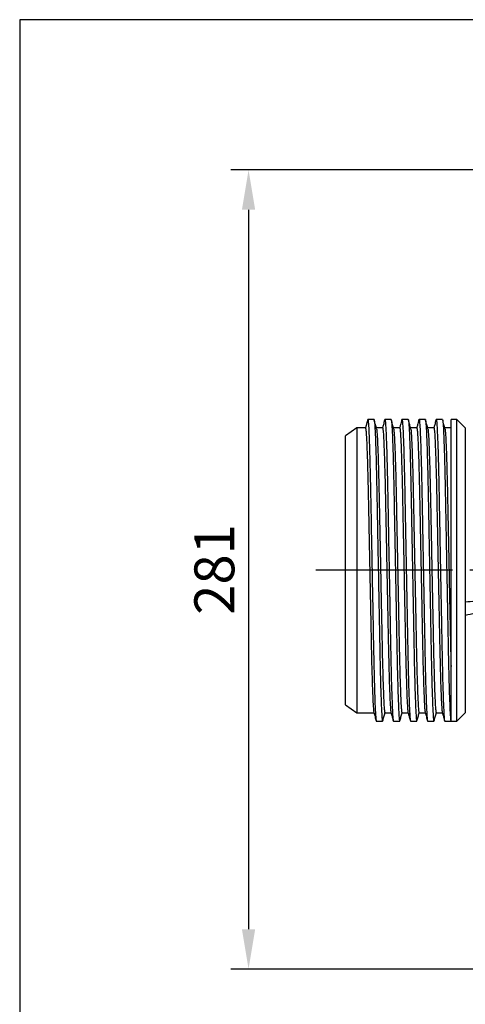
# Model space of a CAD drawing. Units: millimetres. Extents: x 2252 to 3234, y 198 to 891.
# Drawn here: x 2252 to 2408, y 545 to 891 of the extents above; entities that cross this region are included whole.
import ezdxf

# ---------------------------------------------------------------- set-up
doc = ezdxf.new("R2010")
doc.units = ezdxf.units.MM
doc.header["$LTSCALE"] = 4
doc.linetypes.add('AM_ISO08W050', pattern=[18, 12, -1.5, 3, -1.5])
doc.layers.get('0').update_dxf_attribs({"linetype": 'CONTINUOUS'})
doc.layers.get('DEFPOINTS').update_dxf_attribs({"linetype": 'CONTINUOUS'})
for name, color, linetype in [('100', 7, 'CONTINUOUS'), ('71', 4, 'CONTINUOUS'), ('Center', 1, 'AM_ISO08W050')]:
    doc.layers.add(name, color=color, linetype=linetype)
doc.styles.get("Standard").update_dxf_attribs({"font": 'ISOCP.SHX', "width": 1.2})
doc.dimstyles.new('1$0', dxfattribs={"dimtxt": 2.8, "dimasz": 2.8, "dimexe": 1.25, "dimexo": 0, "dimgap": 1, "dimtad": 1, "dimrnd": 0.01, "dimdsep": 46, "dimtxsty": 'Standard', "dimcen": 0, "dimclrd": 256, "dimclre": 6, "dimclrt": 256, "dimazin": 2, "dimtfac": 0.8, "dimtmove": 0, "dimatfit": 3, "dimfxl": 1, "dimtolj": 1, "dimarcsym": 0})

# ---------------------------------------------------------------- blocks, each defined once
blk = doc.blocks.new('A3')
at = {"layer": '100', "color": 2}
blk.add_lwpolyline([(390, 272), (0, 272), (0, 0), (390, 0)], close=True, dxfattribs=at)
blk = doc.blocks.new('*D6')
at = {"layer": '71', "color": 6, "lineweight": -2, "transparency": 16777216}
for p, q in [((2510.82, 838.37), (2325.57, 838.37)), ((2468.62, 557.77), (2325.57, 557.77))]:
    blk.add_line(p, q, dxfattribs=at)
at = {"layer": '71', "lineweight": -2, "transparency": 16777216}
blk.add_line((2331.82, 824.37), (2331.82, 571.77), dxfattribs=at)
at = {"layer": '71', "transparency": 16777216}
for points in [[(2329.49, 824.37), (2334.15, 824.37), (2331.82, 838.37)], [(2329.49, 571.77), (2334.15, 571.77), (2331.82, 557.77)]]:
    blk.add_solid(points, dxfattribs=at)
at = {"layer": 'DEFPOINTS', "color": 0, "transparency": 16777216}
for p in [(2510.82, 838.37), (2331.82, 557.77), (2468.62, 557.77)]:
    blk.add_point(p, dxfattribs=at)
at = {"layer": '71', "transparency": 16777216, "insert": (2312.82, 698.07), "char_height": 14, "attachment_point": 2, "rotation": 90}
blk.add_mtext('\\A1;281', dxfattribs=at)

msp = doc.modelspace()

# ---------------------------------------------------------------- linework, layer by layer
at = {"color": 7, "linetype": 'Continuous', "lineweight": 30}
for p, q in [((2373.61, 750.72), (2372.81, 747.77)), ((2373.63, 750.77), (2372.82, 747.77)), ((2373.63, 750.77), (2373.61, 750.65)), ((2375.82, 750.77), (2373.63, 750.77)), ((2381.82, 750.77), (2379.63, 750.77)), ((2387.82, 750.77), (2385.63, 750.77)), ((2393.82, 750.77), (2391.63, 750.77)), ((2399.82, 750.77), (2397.63, 750.77)), ((2404.82, 750.77), (2402.82, 750.77)), ((2402.82, 644.77), (2402.82, 750.77)), ((2407.82, 747.77), (2404.82, 750.77)), ((2404.82, 697.77), (2404.82, 750.77)), ((2369.82, 747.77), (2365.82, 744.97)), ((2372.82, 747.77), (2369.82, 747.77)), ((2369.82, 747.77), (2369.82, 647.77)), ((2378.82, 747.77), (2376.63, 747.77)), ((2384.82, 747.77), (2382.63, 747.77)), ((2390.82, 747.77), (2388.63, 747.77)), ((2396.82, 747.77), (2394.63, 747.77)), ((2402.82, 747.77), (2400.63, 747.77)), ((2407.82, 747.77), (2407.82, 686.56)), ((2365.82, 650.57), (2365.82, 744.97)), ((2404.82, 644.77), (2404.82, 697.77)), ((2407.82, 686.56), (2407.82, 681.89)), ((2407.82, 681.89), (2407.82, 647.77)), ((2365.82, 650.57), (2369.82, 647.77)), ((2369.82, 647.77), (2375.79, 647.77)), ((2379.62, 647.77), (2381.79, 647.77)), ((2385.62, 647.77), (2387.79, 647.77)), ((2391.62, 647.77), (2393.79, 647.77)), ((2397.62, 647.77), (2399.79, 647.77)), ((2404.82, 644.77), (2407.82, 647.77)), ((2376.63, 644.77), (2378.82, 644.77)), ((2382.63, 644.77), (2384.82, 644.77)), ((2388.63, 644.77), (2390.82, 644.77)), ((2394.63, 644.77), (2396.82, 644.77)), ((2400.63, 644.77), (2402.82, 644.77)), ((2402.82, 644.77), (2404.82, 644.77))]:
    msp.add_line(p, q, dxfattribs=at)
for centre, radius, start, end in [((2412.74, 645.82), 41.03, 87.0257, 96.878), ((2414.37, 658.04), 24.74, 88.8851, 105.3584)]:
    msp.add_arc(centre, radius, start, end, dxfattribs=at)
for points, knots in [([(2373.63, 750.77), (2373.68, 750.77), (2373.74, 750.45), (2373.86, 749.14), (2373.93, 748.13), (2374.06, 745.45), (2374.13, 743.76), (2374.26, 739.81), (2374.32, 737.55), (2374.45, 732.59), (2374.51, 729.91), (2374.58, 726.4), (2374.6, 725.69), (2374.63, 724.27), (2374.64, 723.55), (2374.68, 721.34), (2374.71, 719.81), (2374.8, 715.09), (2374.86, 711.75), (2374.99, 704.87), (2375.06, 701.32), (2375.19, 694.22), (2375.26, 690.67), (2375.39, 683.78), (2375.45, 680.44), (2375.54, 675.72), (2375.57, 674.19), (2375.61, 671.98), (2375.63, 671.26), (2375.65, 669.84), (2375.67, 669.13), (2375.74, 665.63), (2375.8, 662.94), (2375.93, 657.98), (2375.99, 655.72), (2376.12, 651.77), (2376.19, 650.09), (2376.32, 647.4), (2376.39, 646.4), (2376.51, 645.08), (2376.57, 644.77), (2376.63, 644.77)], [0, 0, 0, 0, 0.0625, 0.0625, 0.125, 0.125, 0.1875, 0.1875, 0.25, 0.25, 0.3125, 0.3125, 0.328125, 0.328125, 0.34375, 0.34375, 0.375, 0.375, 0.4375, 0.4375, 0.5, 0.5, 0.5625, 0.5625, 0.625, 0.625, 0.65625, 0.65625, 0.671875, 0.671875, 0.6875, 0.6875, 0.75, 0.75, 0.8125, 0.8125, 0.875, 0.875, 0.9375, 0.9375, 1, 1, 1, 1]), ([(2375.82, 750.77), (2375.85, 750.68), (2375.93, 750.52), (2376.05, 749.15), (2376.18, 746.93), (2376.32, 743.8), (2376.45, 739.86), (2376.58, 735.21), (2376.7, 730), (2376.82, 724.34), (2376.93, 718.24), (2377.05, 711.72), (2377.18, 704.83), (2377.32, 697.77), (2377.45, 690.7), (2377.58, 683.81), (2377.7, 677.29), (2377.82, 671.19), (2377.93, 665.53), (2378.05, 660.32), (2378.18, 655.67), (2378.32, 651.73), (2378.45, 648.61), (2378.58, 646.36), (2378.7, 645.08), (2378.8, 644.61), (2378.85, 644.88), (2378.87, 644.97)], [0, 0, 0, 0, 0.039637, 0.080309, 0.121702, 0.163466, 0.205229, 0.246622, 0.287295, 0.326932, 0.366569, 0.407241, 0.448634, 0.490397, 0.532161, 0.573554, 0.614226, 0.653863, 0.6935, 0.734173, 0.775566, 0.817329, 0.859092, 0.900486, 0.941158, 0.980795, 1, 1, 1, 1]), ([(2376.73, 747.39), (2376.6, 747.88), (2376.33, 748.88), (2376.06, 749.88), (2375.93, 750.37)], [0, 0, 0, 0, 0.499994, 1, 1, 1, 1]), ([(2379.52, 750.37), (2379.38, 749.88), (2379.15, 749.01), (2378.91, 748.14), (2378.81, 747.77)], [0, 0, 0, 0, 0.57293, 1, 1, 1, 1]), ([(2379.52, 750.36), (2379.55, 750.55), (2379.63, 750.94), (2379.74, 750.47), (2379.86, 749.16), (2379.99, 746.93), (2380.13, 743.8), (2380.26, 739.86), (2380.39, 735.21), (2380.51, 730), (2380.63, 724.34), (2380.74, 718.24), (2380.86, 711.72), (2380.99, 704.83), (2381.13, 697.77), (2381.26, 690.7), (2381.39, 683.81), (2381.51, 677.29), (2381.63, 671.19), (2381.74, 665.53), (2381.86, 660.32), (2381.99, 655.67), (2382.13, 651.73), (2382.26, 648.6), (2382.39, 646.38), (2382.51, 645.02), (2382.59, 644.85), (2382.63, 644.77)], [0, 0, 0, 0, 0.0372818, 0.0761881, 0.1161109, 0.1567412, 0.1977348, 0.2387285, 0.2793588, 0.3192815, 0.3581879, 0.3970942, 0.4370169, 0.4776473, 0.5186409, 0.5596345, 0.6002649, 0.6401876, 0.6790939, 0.7180003, 0.757923, 0.7985534, 0.839547, 0.8805406, 0.9211709, 0.9610937, 1, 1, 1, 1]), ([(2381.82, 750.77), (2381.85, 750.68), (2381.93, 750.52), (2382.05, 749.15), (2382.18, 746.93), (2382.32, 743.8), (2382.45, 739.86), (2382.58, 735.21), (2382.7, 730), (2382.82, 724.34), (2382.93, 718.24), (2383.05, 711.72), (2383.18, 704.83), (2383.32, 697.77), (2383.45, 690.7), (2383.58, 683.81), (2383.7, 677.29), (2383.82, 671.19), (2383.93, 665.53), (2384.05, 660.32), (2384.18, 655.67), (2384.32, 651.73), (2384.45, 648.61), (2384.58, 646.36), (2384.7, 645.08), (2384.8, 644.61), (2384.85, 644.88), (2384.87, 644.97)], [0, 0, 0, 0, 0.039637, 0.080309, 0.121702, 0.163466, 0.205229, 0.246622, 0.287295, 0.326932, 0.366569, 0.407241, 0.448634, 0.490397, 0.532161, 0.573554, 0.614226, 0.653863, 0.6935, 0.734173, 0.775566, 0.817329, 0.859092, 0.900486, 0.941158, 0.980795, 1, 1, 1, 1]), ([(2382.73, 747.39), (2382.6, 747.88), (2382.33, 748.88), (2382.06, 749.88), (2381.93, 750.37)], [0, 0, 0, 0, 0.499994, 1, 1, 1, 1]), ([(2385.52, 750.37), (2385.38, 749.88), (2385.15, 749.01), (2384.91, 748.14), (2384.81, 747.77)], [0, 0, 0, 0, 0.57293, 1, 1, 1, 1]), ([(2385.52, 750.36), (2385.55, 750.55), (2385.63, 750.94), (2385.74, 750.47), (2385.86, 749.16), (2385.99, 746.93), (2386.13, 743.8), (2386.26, 739.86), (2386.39, 735.21), (2386.51, 730), (2386.63, 724.34), (2386.74, 718.24), (2386.86, 711.72), (2386.99, 704.83), (2387.13, 697.77), (2387.26, 690.7), (2387.39, 683.81), (2387.51, 677.29), (2387.63, 671.19), (2387.74, 665.53), (2387.86, 660.32), (2387.99, 655.67), (2388.13, 651.73), (2388.26, 648.6), (2388.39, 646.38), (2388.51, 645.02), (2388.59, 644.85), (2388.63, 644.77)], [0, 0, 0, 0, 0.037282, 0.076188, 0.116111, 0.156741, 0.197735, 0.238728, 0.279359, 0.319282, 0.358188, 0.397094, 0.437017, 0.477647, 0.518641, 0.559635, 0.600265, 0.640188, 0.679094, 0.718, 0.757923, 0.798553, 0.839547, 0.880541, 0.921171, 0.961094, 1, 1, 1, 1]), ([(2387.82, 750.77), (2387.85, 750.68), (2387.93, 750.52), (2388.05, 749.15), (2388.18, 746.93), (2388.32, 743.8), (2388.45, 739.86), (2388.58, 735.21), (2388.7, 730), (2388.82, 724.34), (2388.93, 718.24), (2389.05, 711.72), (2389.18, 704.83), (2389.32, 697.77), (2389.45, 690.7), (2389.58, 683.81), (2389.7, 677.29), (2389.82, 671.19), (2389.93, 665.53), (2390.05, 660.32), (2390.18, 655.67), (2390.32, 651.73), (2390.45, 648.61), (2390.58, 646.36), (2390.7, 645.08), (2390.8, 644.61), (2390.85, 644.88), (2390.87, 644.97)], [0, 0, 0, 0, 0.039637, 0.080309, 0.121702, 0.163466, 0.205229, 0.246622, 0.287295, 0.326932, 0.366569, 0.407241, 0.448634, 0.490397, 0.532161, 0.573554, 0.614226, 0.653863, 0.6935, 0.734173, 0.775566, 0.817329, 0.859092, 0.900486, 0.941158, 0.980795, 1, 1, 1, 1]), ([(2388.73, 747.39), (2388.6, 747.88), (2388.33, 748.88), (2388.06, 749.88), (2387.93, 750.37)], [0, 0, 0, 0, 0.4999932, 1, 1, 1, 1]), ([(2391.52, 750.37), (2391.38, 749.88), (2391.15, 749.01), (2390.91, 748.14), (2390.81, 747.77)], [0, 0, 0, 0, 0.57293, 1, 1, 1, 1]), ([(2391.52, 750.36), (2391.55, 750.55), (2391.63, 750.94), (2391.74, 750.47), (2391.86, 749.16), (2391.99, 746.93), (2392.13, 743.8), (2392.26, 739.86), (2392.39, 735.21), (2392.51, 730), (2392.63, 724.34), (2392.74, 718.24), (2392.86, 711.72), (2392.99, 704.83), (2393.13, 697.77), (2393.26, 690.7), (2393.39, 683.81), (2393.51, 677.29), (2393.63, 671.19), (2393.74, 665.53), (2393.86, 660.32), (2393.99, 655.67), (2394.13, 651.73), (2394.26, 648.6), (2394.39, 646.38), (2394.51, 645.02), (2394.59, 644.85), (2394.63, 644.77)], [0, 0, 0, 0, 0.0372818, 0.0761881, 0.1161109, 0.1567412, 0.1977348, 0.2387285, 0.2793588, 0.3192815, 0.3581879, 0.3970942, 0.4370169, 0.4776473, 0.5186409, 0.5596345, 0.6002649, 0.6401876, 0.6790939, 0.7180003, 0.757923, 0.7985534, 0.839547, 0.8805406, 0.9211709, 0.9610937, 1, 1, 1, 1]), ([(2393.82, 750.77), (2393.85, 750.68), (2393.93, 750.52), (2394.05, 749.15), (2394.18, 746.93), (2394.32, 743.8), (2394.45, 739.86), (2394.58, 735.21), (2394.7, 730), (2394.82, 724.34), (2394.93, 718.24), (2395.05, 711.72), (2395.18, 704.83), (2395.32, 697.77), (2395.45, 690.7), (2395.58, 683.81), (2395.7, 677.29), (2395.82, 671.19), (2395.93, 665.53), (2396.05, 660.32), (2396.18, 655.67), (2396.32, 651.73), (2396.45, 648.61), (2396.58, 646.36), (2396.7, 645.08), (2396.8, 644.61), (2396.85, 644.88), (2396.87, 644.97)], [0, 0, 0, 0, 0.039637, 0.080309, 0.121702, 0.163466, 0.205229, 0.246622, 0.287295, 0.326932, 0.366569, 0.407241, 0.448634, 0.490397, 0.532161, 0.573554, 0.614226, 0.653863, 0.6935, 0.734173, 0.775566, 0.817329, 0.859092, 0.900486, 0.941158, 0.980795, 1, 1, 1, 1]), ([(2394.73, 747.39), (2394.6, 747.88), (2394.33, 748.88), (2394.06, 749.88), (2393.93, 750.37)], [0, 0, 0, 0, 0.4999941, 1, 1, 1, 1]), ([(2397.52, 750.37), (2397.38, 749.88), (2397.15, 749.01), (2396.91, 748.14), (2396.81, 747.77)], [0, 0, 0, 0, 0.572931, 1, 1, 1, 1]), ([(2397.52, 750.36), (2397.55, 750.55), (2397.63, 750.94), (2397.74, 750.47), (2397.86, 749.16), (2397.99, 746.93), (2398.13, 743.8), (2398.26, 739.86), (2398.39, 735.21), (2398.51, 730), (2398.63, 724.34), (2398.74, 718.24), (2398.86, 711.72), (2398.99, 704.83), (2399.13, 697.77), (2399.26, 690.7), (2399.39, 683.81), (2399.51, 677.29), (2399.63, 671.19), (2399.74, 665.53), (2399.86, 660.32), (2399.99, 655.67), (2400.13, 651.73), (2400.26, 648.6), (2400.39, 646.38), (2400.51, 645.02), (2400.59, 644.85), (2400.63, 644.77)], [0, 0, 0, 0, 0.037282, 0.076188, 0.116111, 0.156741, 0.197735, 0.238728, 0.279359, 0.319282, 0.358188, 0.397094, 0.437017, 0.477647, 0.518641, 0.559635, 0.600265, 0.640188, 0.679094, 0.718, 0.757923, 0.798553, 0.839547, 0.880541, 0.921171, 0.961094, 1, 1, 1, 1]), ([(2399.82, 750.77), (2399.87, 750.77), (2399.93, 750.45), (2400.05, 749.13), (2400.12, 748.12), (2400.25, 745.43), (2400.32, 743.74), (2400.45, 739.78), (2400.52, 737.51), (2400.65, 732.54), (2400.71, 729.85), (2400.78, 726.34), (2400.79, 725.63), (2400.82, 724.2), (2400.83, 723.48), (2400.87, 721.27), (2400.9, 719.73), (2400.99, 715), (2401.06, 711.66), (2401.19, 704.75), (2401.25, 701.2), (2401.39, 694.08), (2401.45, 690.53), (2401.58, 683.64), (2401.65, 680.3), (2401.74, 675.58), (2401.76, 674.05), (2401.81, 671.85), (2401.82, 671.13), (2401.85, 669.7), (2401.86, 668.99), (2401.93, 665.49), (2401.99, 662.8), (2402.12, 657.86), (2402.19, 655.6), (2402.32, 651.66), (2402.39, 649.99), (2402.52, 647.33), (2402.59, 646.34), (2402.68, 645.37), (2402.71, 645.14), (2402.75, 644.91), (2402.77, 644.85), (2402.79, 644.78), (2402.81, 644.76), (2402.82, 644.77)], [0, 0, 0, 0, 0.0625, 0.0625, 0.125, 0.125, 0.1875, 0.1875, 0.25, 0.25, 0.3125, 0.3125, 0.328125, 0.328125, 0.34375, 0.34375, 0.375, 0.375, 0.4375, 0.4375, 0.5, 0.5, 0.5625, 0.5625, 0.625, 0.625, 0.65625, 0.65625, 0.671875, 0.671875, 0.6875, 0.6875, 0.75, 0.75, 0.8125, 0.8125, 0.875, 0.875, 0.9375, 0.9375, 0.96875, 0.96875, 0.984375, 0.984375, 1, 1, 1, 1]), ([(2400.73, 747.39), (2400.6, 747.88), (2400.33, 748.88), (2400.06, 749.88), (2399.93, 750.37)], [0, 0, 0, 0, 0.499993, 1, 1, 1, 1]), ([(2372.82, 747.77), (2372.86, 747.69), (2372.93, 747.53), (2373.06, 746.24), (2373.19, 744.15), (2373.32, 741.2), (2373.45, 737.48), (2373.58, 733.09), (2373.71, 728.17), (2373.82, 722.83), (2373.93, 717.08), (2374.06, 710.93), (2374.19, 704.43), (2374.32, 697.77), (2374.45, 691.1), (2374.58, 684.6), (2374.71, 678.45), (2374.82, 672.7), (2374.93, 667.36), (2375.06, 662.44), (2375.19, 658.06), (2375.32, 654.34), (2375.45, 651.38), (2375.58, 649.31), (2375.69, 648.17), (2375.74, 648.02), (2375.76, 647.97)], [0, 0, 0, 0, 0.041269, 0.083617, 0.126715, 0.170199, 0.213682, 0.25678, 0.299128, 0.340397, 0.381666, 0.424014, 0.467112, 0.510596, 0.554079, 0.597177, 0.639525, 0.680794, 0.722064, 0.764411, 0.807509, 0.850993, 0.894476, 0.937575, 0.979922, 1, 1, 1, 1]), ([(2376.73, 747.37), (2376.73, 747.37), (2376.77, 747.23), (2376.86, 746.19), (2376.99, 744.16), (2377.12, 741.19), (2377.25, 737.48), (2377.38, 733.09), (2377.51, 728.17), (2377.62, 722.83), (2377.73, 717.08), (2377.86, 710.93), (2377.99, 704.43), (2378.12, 697.77), (2378.25, 691.1), (2378.38, 684.6), (2378.51, 678.45), (2378.62, 672.7), (2378.73, 667.36), (2378.86, 662.44), (2378.99, 658.06), (2379.12, 654.34), (2379.25, 651.38), (2379.38, 649.29), (2379.51, 648), (2379.58, 647.84), (2379.62, 647.77)], [0, 0, 0, 0, 0.001159, 0.044324, 0.088254, 0.132577, 0.1769, 0.22083, 0.263996, 0.306062, 0.348128, 0.391293, 0.435223, 0.479546, 0.523869, 0.5678, 0.610965, 0.653031, 0.695097, 0.738262, 0.782192, 0.826515, 0.870838, 0.914769, 0.957934, 1, 1, 1, 1]), ([(2378.82, 747.77), (2378.86, 747.69), (2378.93, 747.53), (2379.06, 746.24), (2379.19, 744.15), (2379.32, 741.2), (2379.45, 737.48), (2379.58, 733.09), (2379.71, 728.17), (2379.82, 722.83), (2379.93, 717.08), (2380.06, 710.93), (2380.19, 704.43), (2380.32, 697.77), (2380.45, 691.1), (2380.58, 684.6), (2380.71, 678.45), (2380.82, 672.7), (2380.93, 667.36), (2381.06, 662.44), (2381.19, 658.06), (2381.32, 654.34), (2381.45, 651.38), (2381.58, 649.31), (2381.69, 648.17), (2381.74, 648.02), (2381.76, 647.97)], [0, 0, 0, 0, 0.041269, 0.083617, 0.126715, 0.170199, 0.213682, 0.25678, 0.299128, 0.340397, 0.381666, 0.424014, 0.467112, 0.510596, 0.554079, 0.597177, 0.639525, 0.680794, 0.722064, 0.764411, 0.807509, 0.850993, 0.894476, 0.937575, 0.979922, 1, 1, 1, 1]), ([(2382.73, 747.37), (2382.73, 747.37), (2382.77, 747.23), (2382.86, 746.19), (2382.99, 744.16), (2383.12, 741.19), (2383.25, 737.48), (2383.38, 733.09), (2383.51, 728.17), (2383.62, 722.83), (2383.73, 717.08), (2383.86, 710.93), (2383.99, 704.43), (2384.12, 697.77), (2384.25, 691.1), (2384.38, 684.6), (2384.51, 678.45), (2384.62, 672.7), (2384.73, 667.36), (2384.86, 662.44), (2384.99, 658.06), (2385.12, 654.34), (2385.25, 651.38), (2385.38, 649.29), (2385.51, 648), (2385.58, 647.84), (2385.62, 647.77)], [0, 0, 0, 0, 0.001159, 0.044324, 0.088254, 0.132577, 0.1769, 0.22083, 0.263996, 0.306062, 0.348128, 0.391293, 0.435223, 0.479546, 0.523869, 0.5678, 0.610965, 0.653031, 0.695097, 0.738262, 0.782192, 0.826515, 0.870838, 0.914769, 0.957934, 1, 1, 1, 1]), ([(2384.82, 747.77), (2384.86, 747.69), (2384.93, 747.53), (2385.06, 746.24), (2385.19, 744.15), (2385.32, 741.2), (2385.45, 737.48), (2385.58, 733.09), (2385.71, 728.17), (2385.82, 722.83), (2385.93, 717.08), (2386.06, 710.93), (2386.19, 704.43), (2386.32, 697.77), (2386.45, 691.1), (2386.58, 684.6), (2386.71, 678.45), (2386.82, 672.7), (2386.93, 667.36), (2387.06, 662.44), (2387.19, 658.06), (2387.32, 654.34), (2387.45, 651.38), (2387.58, 649.31), (2387.69, 648.17), (2387.74, 648.02), (2387.76, 647.97)], [0, 0, 0, 0, 0.041269, 0.083617, 0.126715, 0.170199, 0.213682, 0.25678, 0.299128, 0.340397, 0.381666, 0.424014, 0.467112, 0.510596, 0.554079, 0.597177, 0.639525, 0.680794, 0.722064, 0.764411, 0.807509, 0.850993, 0.894476, 0.937575, 0.979922, 1, 1, 1, 1]), ([(2388.73, 747.37), (2388.73, 747.37), (2388.77, 747.23), (2388.86, 746.19), (2388.99, 744.16), (2389.12, 741.19), (2389.25, 737.48), (2389.38, 733.09), (2389.51, 728.17), (2389.62, 722.83), (2389.73, 717.08), (2389.86, 710.93), (2389.99, 704.43), (2390.12, 697.77), (2390.25, 691.1), (2390.38, 684.6), (2390.51, 678.45), (2390.62, 672.7), (2390.73, 667.36), (2390.86, 662.44), (2390.99, 658.06), (2391.12, 654.34), (2391.25, 651.38), (2391.38, 649.29), (2391.51, 648), (2391.58, 647.84), (2391.62, 647.77)], [0, 0, 0, 0, 0.001159, 0.044324, 0.088254, 0.132577, 0.1769, 0.22083, 0.263996, 0.306062, 0.348128, 0.391293, 0.435223, 0.479546, 0.523869, 0.5678, 0.610965, 0.653031, 0.695097, 0.738262, 0.782192, 0.826515, 0.870838, 0.914769, 0.957934, 1, 1, 1, 1]), ([(2390.82, 747.77), (2390.86, 747.69), (2390.93, 747.53), (2391.06, 746.24), (2391.19, 744.15), (2391.32, 741.2), (2391.45, 737.48), (2391.58, 733.09), (2391.71, 728.17), (2391.82, 722.83), (2391.93, 717.08), (2392.06, 710.93), (2392.19, 704.43), (2392.32, 697.77), (2392.45, 691.1), (2392.58, 684.6), (2392.71, 678.45), (2392.82, 672.7), (2392.93, 667.36), (2393.06, 662.44), (2393.19, 658.06), (2393.32, 654.34), (2393.45, 651.38), (2393.58, 649.31), (2393.69, 648.17), (2393.74, 648.02), (2393.76, 647.97)], [0, 0, 0, 0, 0.041269, 0.083617, 0.126715, 0.170199, 0.213682, 0.25678, 0.299128, 0.340397, 0.381666, 0.424014, 0.467112, 0.510596, 0.554079, 0.597177, 0.639525, 0.680794, 0.722064, 0.764411, 0.807509, 0.850993, 0.894476, 0.937575, 0.979922, 1, 1, 1, 1]), ([(2394.73, 747.37), (2394.73, 747.37), (2394.77, 747.23), (2394.86, 746.19), (2394.99, 744.16), (2395.12, 741.19), (2395.25, 737.48), (2395.38, 733.09), (2395.51, 728.17), (2395.62, 722.83), (2395.73, 717.08), (2395.86, 710.93), (2395.99, 704.43), (2396.12, 697.77), (2396.25, 691.1), (2396.38, 684.6), (2396.51, 678.45), (2396.62, 672.7), (2396.73, 667.36), (2396.86, 662.44), (2396.99, 658.06), (2397.12, 654.34), (2397.25, 651.38), (2397.38, 649.29), (2397.51, 648), (2397.58, 647.84), (2397.62, 647.77)], [0, 0, 0, 0, 0.001159, 0.044324, 0.088254, 0.132577, 0.1769, 0.22083, 0.263996, 0.306062, 0.348128, 0.391293, 0.435223, 0.479546, 0.523869, 0.5678, 0.610965, 0.653031, 0.695097, 0.738262, 0.782192, 0.826515, 0.870838, 0.914769, 0.957934, 1, 1, 1, 1]), ([(2396.82, 747.77), (2396.86, 747.69), (2396.93, 747.53), (2397.06, 746.24), (2397.19, 744.15), (2397.32, 741.2), (2397.45, 737.48), (2397.58, 733.09), (2397.71, 728.17), (2397.82, 722.83), (2397.93, 717.08), (2398.06, 710.93), (2398.19, 704.43), (2398.32, 697.77), (2398.45, 691.1), (2398.58, 684.6), (2398.71, 678.45), (2398.82, 672.7), (2398.93, 667.36), (2399.06, 662.44), (2399.19, 658.06), (2399.32, 654.34), (2399.45, 651.38), (2399.58, 649.31), (2399.69, 648.17), (2399.74, 648.02), (2399.76, 647.97)], [0, 0, 0, 0, 0.041269, 0.083617, 0.126715, 0.170199, 0.213682, 0.25678, 0.299128, 0.340397, 0.381666, 0.424014, 0.467112, 0.510596, 0.554079, 0.597177, 0.639525, 0.680794, 0.722064, 0.764411, 0.807509, 0.850993, 0.894476, 0.937575, 0.979922, 1, 1, 1, 1]), ([(2400.73, 747.37), (2400.73, 747.37), (2400.77, 747.23), (2400.86, 746.19), (2400.99, 744.16), (2401.12, 741.19), (2401.25, 737.48), (2401.38, 733.09), (2401.51, 728.17), (2401.62, 722.83), (2401.73, 717.08), (2401.86, 710.93), (2401.99, 704.43), (2402.12, 697.77), (2402.25, 691.1), (2402.38, 684.6), (2402.51, 678.45), (2402.62, 672.7), (2402.72, 667.87), (2402.79, 665.12), (2402.82, 663.96)], [0, 0, 0, 0, 0.0015967, 0.0610878, 0.1216335, 0.1827205, 0.2438075, 0.3043532, 0.3638443, 0.4218206, 0.479797, 0.5392881, 0.5998337, 0.6609207, 0.7220078, 0.7825534, 0.8420445, 0.9000209, 0.9579972, 1, 1, 1, 1]), ([(2375.76, 647.87), (2375.9, 647.37), (2376.17, 646.37), (2376.44, 645.37), (2376.57, 644.87)], [0, 0, 0, 0, 0.499971, 1, 1, 1, 1]), ([(2378.87, 644.87), (2379.01, 645.37), (2379.27, 646.33), (2379.53, 647.3), (2379.65, 647.77)], [0, 0, 0, 0, 0.518357, 1, 1, 1, 1]), ([(2381.76, 647.87), (2381.9, 647.37), (2382.17, 646.37), (2382.44, 645.37), (2382.57, 644.87)], [0, 0, 0, 0, 0.499971, 1, 1, 1, 1]), ([(2384.87, 644.87), (2385.01, 645.37), (2385.27, 646.33), (2385.53, 647.3), (2385.65, 647.77)], [0, 0, 0, 0, 0.518357, 1, 1, 1, 1]), ([(2387.76, 647.87), (2387.9, 647.37), (2388.17, 646.37), (2388.44, 645.37), (2388.57, 644.87)], [0, 0, 0, 0, 0.4999719, 1, 1, 1, 1]), ([(2390.87, 644.87), (2391.01, 645.37), (2391.27, 646.33), (2391.53, 647.3), (2391.65, 647.77)], [0, 0, 0, 0, 0.5183563, 1, 1, 1, 1]), ([(2393.76, 647.87), (2393.9, 647.37), (2394.17, 646.37), (2394.44, 645.37), (2394.57, 644.87)], [0, 0, 0, 0, 0.499971, 1, 1, 1, 1]), ([(2396.87, 644.87), (2397.01, 645.37), (2397.27, 646.33), (2397.53, 647.3), (2397.65, 647.77)], [0, 0, 0, 0, 0.5183563, 1, 1, 1, 1]), ([(2399.76, 647.87), (2399.9, 647.37), (2400.17, 646.37), (2400.44, 645.37), (2400.57, 644.87)], [0, 0, 0, 0, 0.499971, 1, 1, 1, 1])]:
    msp.add_open_spline(points, degree=3, knots=knots, dxfattribs=at)
at = {"layer": 'Center'}
msp.add_line((2547.37, 697.77), (2354.12, 697.77), dxfattribs=at)

# ---------------------------------------------------------------- block references
at = {"layer": '100', "lineweight": 0, "xscale": 2.5, "yscale": 2.5, "zscale": 2.5}
msp.add_blockref('A3', (2251.56, 211.1), dxfattribs=at)

# ---------------------------------------------------------------- dimensions: what is measured, and where the dimension line sits
at = {"layer": '71'}
dim = msp.add_linear_dim(base=(2331.82, 557.77), p1=(2510.82, 838.37), p2=(2468.62, 557.77), angle=90, dimstyle='1$0', override={"dimscale": 5, "dimdec": 0}, dxfattribs=at)
dim.commit()
dim.dimension.update_dxf_attribs({"geometry": '*D6', "text_midpoint": (2331.82, 698.07), "dimtype": 160})

doc.saveas('drawing.dxf')
